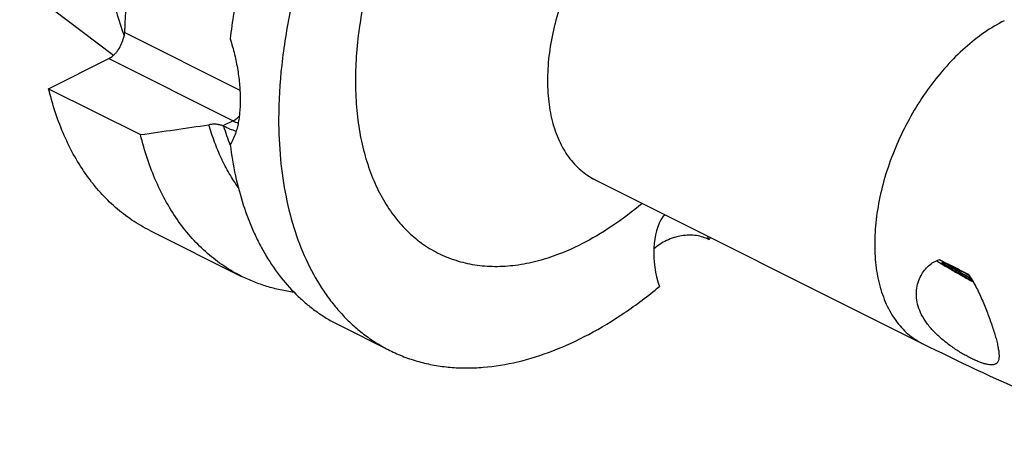
# Model space of a CAD drawing. Units: millimetres. Extents: x 0 to 594, y 0 to 420.
# Drawn here: x 81 to 154, y 49 to 80 of the extents above; entities that cross this region are included whole.
import ezdxf

# ---------------------------------------------------------------- set-up
doc = ezdxf.new("R2010")
doc.units = ezdxf.units.MM
doc.header["$LTSCALE"] = 32.67
doc.layers.add('608034216-000_CL', color=7, linetype='CONTINUOUS')

msp = doc.modelspace()

# ---------------------------------------------------------------- linework, layer by layer
at = {"layer": '608034216-000_CL', "color": 7, "linetype": 'CONTINUOUS'}
for p, q in [((51.3810546, 104.8081058), (88.1734559, 76.9997708)), ((83.3865776, 74.5323829), (87.8088395, 76.7435138)), ((83.3865776, 74.5323829), (90.1529081, 71.1492177)), ((123.6321774, 67.8218746), (147.7279768, 55.7739749)), ((128.778908, 65.2485093), (128.6075521, 65.0864459)), ((90.8335953, 64.0965539), (97.5999258, 60.7133886)), ((104.7147829, 57.1559601), (108.5112649, 55.2577191))]:
    msp.add_line(p, q, dxfattribs=at)
at = {"layer": '608034216-000_CL', "color": 9, "linetype": 'CONTINUOUS'}
for p, q in [((88.9862797, 78.6718052), (97.4746169, 74.4276366)), ((87.8088395, 76.7435138), (96.9658723, 72.1649974)), ((96.9658723, 72.1649974), (96.2235035, 71.793813))]:
    msp.add_line(p, q, dxfattribs=at)
at = {"layer": '608034216-000_CL', "color": 7, "linetype": 'CONTINUOUS'}
for centre, radius, start, end in [((-1.6663364, 84.2858226), 90.8262847, 356.456260719, 357.478289359), ((-158.6452178, 1813.7347414), 1760.2570309, 278.125505385, 278.2909463874), ((95.7798326, 70.7765279), 1.1098256, 63.781364471, 66.436426841), ((100.786161, 92.5674948), 42.7190064, 316.971497527, 317.237645137), ((226.7433155, 213.7920394), 176.6723874, 243.433119557, 249.127503168)]:
    msp.add_arc(centre, radius, start, end, dxfattribs=at)
at = {"layer": '608034216-000_CL', "color": 9, "linetype": 'CONTINUOUS'}
for centre, radius, start, end in [((99.7554677, 77.7404159), 6.2343511, 243.419444236, 247.24682005), ((112.5945509, 76.6367508), 17.0337956, 196.593769223, 201.436647452), ((111.8222649, 76.3404439), 16.2066439, 201.459414979, 201.703703157)]:
    msp.add_arc(centre, radius, start, end, dxfattribs=at)
at = {"layer": '608034216-000_CL', "color": 7, "linetype": 'CONTINUOUS'}
for start_param, end_param in [(0.5105347628, 1.896467802), (-1.201408019, -1.1299878151)]:
    msp.add_ellipse((130.2166032, 61.6066037), major_axis=(-0.6282997, 4.1715695), ratio=0.520439504, start_param=start_param, end_param=end_param, dxfattribs=at)
for points, knots in [([(132.8892394, 113.5048731), (132.5093091, 113.6948385), (131.7254371, 114.0351616), (130.495106, 114.4187587), (129.2138606, 114.6747627), (127.8877417, 114.802117), (126.5225469, 114.8004697), (124.6292562, 114.6239382), (122.7078296, 114.1852433), (120.794036, 113.5167861), (119.3256024, 112.8842927), (117.8554272, 112.1320997), (115.872453, 110.9569558), (113.4299539, 109.2001536), (110.6357307, 106.7121866), (107.982891, 103.8564695), (105.5168974, 100.6822101), (103.2798247, 97.2438115), (101.310082, 93.6003641), (99.6415194, 89.8145412), (98.3028182, 85.951272), (97.3170792, 82.0773815), (96.8982213, 79.4798267), (96.7556648, 78.1963845)], [0, 0, 0, 0, 0.022354553, 0.0448700097, 0.0677011221, 0.0909910022, 0.1148668049, 0.13943681, 0.1909477285, 0.218044576, 0.2460645259, 0.2750170451, 0.3048952343, 0.3673049957, 0.432997784, 0.501483178, 0.5721452124, 0.6442782026, 0.717119288, 0.7898789824, 0.8617708326, 0.9320411714, 1, 1, 1, 1]), ([(113.1826189, 103.4466871), (112.2118849, 102.4067447), (110.3479667, 100.1988058), (107.844489, 96.6130862), (105.6332873, 92.7659405), (103.758443, 88.7338423), (102.2570453, 84.5967066), (101.3340833, 81.1003563), (100.8117431, 78.321488), (100.4438132, 75.6329113), (100.3246295, 73.6196364), (100.3246295, 72.2952438)], [0, 0, 0, 0, 0.1239605964, 0.2513310171, 0.3805865982, 0.5101200999, 0.6383123265, 0.7636022928, 0.8247229935, 0.8845972625, 1, 1, 1, 1]), ([(87.7911618, 85.1203931), (87.7911618, 84.5128195), (87.8371241, 83.3226772), (88.118167, 81.0682513), (88.5510474, 79.4461928), (88.9517246, 78.4414786)], [0, 0, 0, 0, 0.267558787, 0.5236656169, 1, 1, 1, 1]), ([(88.8740071, 78.1946978), (88.8898664, 78.2342588), (88.9454778, 78.3882573), (88.9787958, 78.5509024), (88.9862797, 78.6718052)], [0, 0, 0, 0, 0.2602745106, 1, 1, 1, 1]), ([(87.8088395, 76.7435138), (87.9325498, 76.805369), (88.1092092, 76.9314934), (88.3162854, 77.1384011), (88.5159799, 77.3846741), (88.7221163, 77.7327077), (88.8341754, 78.038517), (88.8740071, 78.1946978)], [0, 0, 0, 0, 0.2245456065, 0.3472175158, 0.4749404604, 0.7383293589, 1, 1, 1, 1]), ([(96.7556648, 78.1963845), (96.8778421, 77.8186496), (97.0910186, 77.059637), (97.3219361, 75.9171746), (97.4622874, 74.800526), (97.4962024, 74.0663355), (97.4962024, 73.7094574)], [0, 0, 0, 0, 0.2609418972, 0.5175947185, 0.7654309926, 1, 1, 1, 1]), ([(90.8335845, 64.0965593), (90.3819108, 64.3223964), (89.5021996, 64.8354191), (88.2820271, 65.7733301), (87.1657531, 66.8750189), (86.1605217, 68.1328981), (85.2721848, 69.5387273), (84.5058446, 71.0835408), (83.8658459, 72.7575323), (83.5324785, 73.9293245), (83.3865776, 74.5323829)], [0, 0, 0, 0, 0.1144689087, 0.2300973035, 0.3479826589, 0.4691076989, 0.5943029639, 0.7242262411, 0.8593567013, 1, 1, 1, 1]), ([(97.4962024, 73.7094574), (97.4962024, 73.3786905), (97.4755272, 72.8930684), (97.3970514, 72.2663495), (97.3164517, 71.8346756), (97.212789, 71.4323917), (97.0489586, 70.9523162), (96.8851477, 70.6183153), (96.7556648, 70.4181024)], [0, 0, 0, 0, 0.2905478155, 0.4260346806, 0.55456429, 0.6760392131, 0.790557498, 1, 1, 1, 1]), ([(96.2235035, 71.793813), (96.149086, 71.826335), (95.9851961, 71.8771256), (95.7245867, 71.9143492), (95.4527297, 71.9157263), (95.271633, 71.8926905), (95.1835625, 71.8748833)], [0, 0, 0, 0, 0.2305284999, 0.4836961965, 0.7449489941, 1, 1, 1, 1]), ([(97.3502178, 67.262206), (97.1153234, 67.5933128), (96.6700766, 68.2893501), (96.0883836, 69.4064382), (95.585402, 70.6068642), (95.3087926, 71.4445921), (95.1835625, 71.8748833)], [0, 0, 0, 0, 0.2379443295, 0.4834836632, 0.737333252, 1, 1, 1, 1]), ([(100.3246295, 72.2952438), (100.3246295, 71.3118298), (100.4091278, 69.3921716), (100.8097299, 66.6128773), (101.4772471, 64.0356165), (102.4046895, 61.692144), (103.3992637, 59.9359403), (104.314281, 58.6861869), (105.0487758, 57.8358509), (105.8374951, 57.0640631), (106.6780736, 56.3732407), (107.567788, 55.7656864), (108.1926021, 55.4170506), (108.5112587, 55.2577222)], [0, 0, 0, 0, 0.1483285752, 0.2893190692, 0.4227977572, 0.5489597187, 0.6684252109, 0.726011556, 0.782369944, 0.8377072508, 0.8922547858, 0.9462638587, 1, 1, 1, 1]), ([(97.5999258, 60.7133886), (97.1482514, 60.9392255), (96.2685389, 61.4522478), (95.0483645, 62.3901587), (93.9320888, 63.4918478), (92.9268559, 64.7497276), (92.0385176, 66.1555576), (91.2721764, 67.7003724), (90.6321769, 69.3743654), (90.2988091, 70.5461587), (90.1529081, 71.1492177)], [0, 0, 0, 0, 0.1144689141, 0.2300973076, 0.3479826581, 0.4691076921, 0.5943029521, 0.7242262282, 0.8593566921, 1, 1, 1, 1]), ([(97.1943902, 71.3898708), (97.0410475, 71.4402074), (96.7283357, 71.5574367), (96.4246198, 71.6960481), (96.2701509, 71.7721688)], [0, 0, 0, 0, 0.4837933253, 1, 1, 1, 1]), ([(96.7556648, 70.4181024), (96.851778, 69.6489042), (97.1029515, 68.1520939), (97.6752347, 66.0023715), (98.3118904, 64.3284202), (98.9120707, 63.0847111), (99.5557293, 61.9315116), (100.4646187, 60.6068274), (101.5252769, 59.4369847), (102.4458343, 58.6202853), (103.1671312, 58.0694761), (103.9222635, 57.5776486), (104.447612, 57.2895457), (104.7147829, 57.1559601)], [0, 0, 0, 0, 0.1443685084, 0.2822127423, 0.4136879701, 0.477182768, 0.5392642012, 0.6595255234, 0.7755093644, 0.832315538, 0.8885395812, 0.9443693204, 1, 1, 1, 1]), ([(123.6321774, 67.8218746), (123.6031278, 67.8363994), (123.5469683, 67.8616911), (123.4677681, 67.8898633), (123.4058439, 67.9065408), (123.3713953, 67.9131948), (123.3589284, 67.9148913)], [0, 0, 0, 0, 0.3363852153, 0.6370587677, 0.8696876537, 1, 1, 1, 1]), ([(132.0143674, 63.4176641), (131.874734, 63.4913222), (131.5722903, 63.6158701), (131.0804681, 63.7259262), (130.549632, 63.7587645), (129.9948088, 63.7100307), (129.434666, 63.5783901), (128.8918505, 63.3666678), (128.3920068, 63.083151), (128.0947864, 62.8472465), (127.961322, 62.7198659)], [0, 0, 0, 0, 0.1086704721, 0.2237475376, 0.3454656529, 0.4733107433, 0.6057789839, 0.7402277095, 0.8730019669, 1, 1, 1, 1]), ([(147.6304975, 60.7798288), (147.7028657, 60.9134981), (147.869742, 61.1695802), (148.1821673, 61.5060961), (148.5549934, 61.7800973), (148.8414536, 61.9031654), (148.9909851, 61.9437076)], [0, 0, 0, 0, 0.2484695931, 0.4969812875, 0.7467440659, 1, 1, 1, 1]), ([(148.7713516, 61.8677557), (148.8438303, 61.8209657), (149.0034684, 61.7205444), (149.3751119, 61.4942272), (149.9262935, 61.1711355), (150.6679722, 60.7499354), (151.1985965, 60.4564147), (151.4761958, 60.304648)], [0, 0, 0, 0, 0.0828319267, 0.181069108, 0.4177823378, 0.6962304003, 1, 1, 1, 1]), ([(148.9909851, 61.9437076), (149.1667229, 61.8554071), (149.8721692, 61.5008572), (150.5774645, 61.1460065), (151.1069849, 60.8793828)], [0, 0, 0, 0, 0.2491022692, 1, 1, 1, 1]), ([(149.7082816, 61.3610048), (149.6635832, 61.3884236), (149.5800913, 61.4401607), (149.4801181, 61.5038032), (149.4093677, 61.5501319), (149.3632708, 61.5809775), (149.3220474, 61.609286), (149.2857751, 61.635002), (149.2545178, 61.6580715), (149.2283323, 61.678452), (149.2072406, 61.6960819), (149.1912839, 61.7109681), (149.1813848, 61.7218035), (149.1763064, 61.7293185), (149.1737258, 61.7343829), (149.1727267, 61.7411092), (149.1771416, 61.7437204), (149.1791624, 61.7443197)], [0, 0, 0, 0, 0.2359523574, 0.4419571975, 0.5332398902, 0.6164792215, 0.6915256537, 0.7582485795, 0.8165396405, 0.8663171592, 0.9075343479, 0.9401991147, 0.9644286598, 0.973500227, 0.9806834703, 0.9905157357, 1, 1, 1, 1]), ([(149.1791624, 61.7443197), (149.181986, 61.7451571), (149.1893461, 61.7454986), (149.2021809, 61.7439697), (149.2189916, 61.7403485), (149.249436, 61.7319101), (149.2971305, 61.7155125), (149.3655974, 61.6889703), (149.449052, 61.6540858), (149.5469979, 61.6110659), (149.6588549, 61.5601282), (149.7839598, 61.5015666), (149.9215725, 61.4357192), (150.1279687, 61.3351485), (150.4104555, 61.1942323), (150.7737396, 61.0087778), (151.0262934, 60.8773396), (151.1570549, 60.8087207)], [0, 0, 0, 0, 0.0040303467, 0.0098952979, 0.0177112789, 0.0275174161, 0.0531259612, 0.0866738823, 0.1280038076, 0.176892839, 0.2330649128, 0.2961966364, 0.3659208992, 0.4418301226, 0.6103882541, 0.7979148815, 1, 1, 1, 1]), ([(151.4387909, 60.3685256), (151.1145158, 60.5466952), (150.6519528, 60.8052141), (150.0766892, 61.1388807), (149.8234909, 61.2903335), (149.7082816, 61.3610048)], [0, 0, 0, 0, 0.556373138, 0.7967609054, 1, 1, 1, 1]), ([(101.4602268, 59.540058), (101.1204387, 59.5852505), (100.4483625, 59.7016771), (99.4629722, 59.9566334), (98.5105158, 60.2899137), (97.8986664, 60.5640185), (97.5999258, 60.7133886)], [0, 0, 0, 0, 0.2537759419, 0.5043410961, 0.752722967, 1, 1, 1, 1]), ([(153.2902706, 54.4304645), (153.2791448, 54.4099127), (153.2544021, 54.370922), (153.2088672, 54.3194484), (153.1556991, 54.2765547), (153.0726871, 54.2297689), (152.9459077, 54.1940107), (152.7706267, 54.1867005), (152.5681204, 54.2105591), (152.3387946, 54.2639601), (152.0838744, 54.3453184), (151.8054651, 54.4531244), (151.5063323, 54.5858206), (151.1898273, 54.7418732), (150.8597964, 54.9197856), (150.4004857, 55.1883506), (149.8249473, 55.5666455), (149.165213, 56.0770598), (148.5651129, 56.638979), (148.0585156, 57.2387084), (147.6696562, 57.8609689), (147.4110919, 58.4897786), (147.2844286, 59.1096322), (147.283203, 59.7067865), (147.3965744, 60.2693396), (147.5423243, 60.6169666), (147.6304975, 60.7798288)], [0, 0, 0, 0, 0.0069559838, 0.0136844159, 0.0203668931, 0.0271926043, 0.0419279423, 0.0590312917, 0.0791191298, 0.1024425943, 0.1290162972, 0.1587030177, 0.1912638069, 0.2263880561, 0.2637127324, 0.3028360048, 0.384730219, 0.4685191537, 0.5508213927, 0.628980758, 0.7015359371, 0.7683416097, 0.8302648237, 0.8886574848, 0.9448763948, 1, 1, 1, 1]), ([(151.1069849, 60.8793828), (151.2098061, 60.7369182), (151.4031304, 60.4398938), (151.6635282, 59.9747642), (151.9023498, 59.4955034), (152.1229667, 59.0098802), (152.3276895, 58.5236362), (152.5177719, 58.0415239), (152.693528, 57.5678595), (152.8544126, 57.1068956), (152.9990777, 56.6630408), (153.1254077, 56.2409845), (153.2306049, 55.8456902), (153.3111962, 55.4823396), (153.3562745, 55.200914), (153.3743629, 54.9958624), (153.3784618, 54.8589022), (153.373029, 54.7334903), (153.3533366, 54.5893326), (153.3216265, 54.4883854), (153.2902706, 54.4304645)], [0, 0, 0, 0, 0.0760972624, 0.153293141, 0.2307820165, 0.3079516936, 0.3842798993, 0.4592671462, 0.5323933046, 0.6030891752, 0.6707189574, 0.7345740917, 0.7938834878, 0.8478491885, 0.8957225949, 0.9171945489, 0.9369648583, 0.9550377037, 0.9714728565, 1, 1, 1, 1]), ([(108.5112587, 55.2577222), (108.8516313, 55.0875358), (109.5513472, 54.7790412), (110.6452905, 54.4177745), (111.7810752, 54.1585591), (112.9544285, 54.0022937), (114.161224, 53.9494164), (115.8311229, 54.0176823), (117.9883606, 54.3727282), (120.5991741, 55.1989888), (123.233543, 56.4174676), (125.8555723, 58.0100306), (127.5322198, 59.2761463), (128.3606938, 59.9621267)], [0, 0, 0, 0, 0.052967607, 0.1062418378, 0.1601198575, 0.2148807471, 0.2707783775, 0.3280361532, 0.4472690074, 0.5737730068, 0.7080937578, 0.85028827, 1, 1, 1, 1])]:
    msp.add_open_spline(points, degree=3, knots=knots, dxfattribs=at)
at = {"layer": '608034216-000_CL', "color": 9, "linetype": 'CONTINUOUS'}
for points, knots in [([(122.5984931, 103.7837726), (122.0418957, 103.5054739), (120.9307138, 102.8799251), (119.3192633, 101.7771935), (117.7395948, 100.4989375), (116.206844, 99.0574935), (114.735476, 97.4665944), (113.3395014, 95.7414406), (112.0322218, 93.8985116), (110.8261202, 91.9554247), (109.7327238, 89.9307621), (108.7624893, 87.8438901), (107.9246981, 85.7147688), (107.2273664, 83.5637546), (106.6771689, 81.4113985), (106.2793796, 79.278241), (106.0378306, 77.1846075), (105.9548907, 75.1504066), (106.0314682, 73.1949372), (106.2670359, 71.3367115), (106.6596821, 69.5933081), (107.2061735, 67.9812698), (107.902004, 66.5160659), (108.7413758, 65.2121115), (109.7170486, 64.0827869), (110.8200476, 63.1403116), (112.0393817, 62.395319), (113.362081, 61.8561728), (114.7737245, 61.5283835), (116.2592292, 61.4145091), (117.8034188, 61.5145111), (119.3912849, 61.8262722), (121.0076378, 62.3457792), (122.0679984, 62.8153312), (122.5984931, 63.0805786)], [0, 0, 0, 0, 0.0309304269, 0.0632742861, 0.0969481241, 0.131829703, 0.167764848, 0.2045736836, 0.2420563378, 0.2799982396, 0.3181751284, 0.3563578829, 0.394317262, 0.4318286415, 0.4686768358, 0.504661098, 0.5396003996, 0.5733391083, 0.6057531912, 0.6367570506, 0.6663110167, 0.6944293337, 0.7211880641, 0.746731633, 0.7712757753, 0.7951038342, 0.8185535562, 0.8419937257, 0.8657939321, 0.8902941507, 0.9157809095, 0.9424735518, 0.9705201149, 1, 1, 1, 1]), ([(129.6695609, 91.5879847), (129.1631986, 91.3348035), (128.1555931, 90.729341), (126.7348846, 89.6023596), (125.3829649, 88.2506607), (124.1310656, 86.7056534), (123.0077505, 85.002913), (122.0389789, 83.1818291), (121.2471487, 81.2845419), (120.6506015, 79.3549189), (120.2631668, 77.4374945), (120.0939657, 75.5761374), (120.1472291, 73.8136292), (120.3814017, 72.43403), (120.6841812, 71.4226401), (120.9601151, 70.7278875), (121.2876505, 70.0867681), (121.6650313, 69.5030978), (122.090163, 68.9804664), (122.5606667, 68.5221448), (123.0736524, 68.13115), (123.4427549, 67.9165859), (123.6321774, 67.8218747)], [0, 0, 0, 0, 0.0598082777, 0.1237035679, 0.1911447138, 0.2613625941, 0.3334289974, 0.4063175647, 0.478960039, 0.5503005954, 0.619350741, 0.6852473422, 0.7473167837, 0.805148543, 0.8324635967, 0.858730836, 0.8840118569, 0.9084002757, 0.9320224274, 0.9550360978, 0.9776266199, 1, 1, 1, 1]), ([(153.7653604, 79.5400849), (153.258998, 79.2869038), (152.2513926, 78.6814412), (150.830684, 77.5544599), (149.4787643, 76.202761), (148.2268651, 74.6577537), (147.10355, 72.9550133), (146.1347783, 71.1339294), (145.3429481, 69.2366422), (144.7464009, 67.3070192), (144.3589663, 65.3895948), (144.1897651, 63.5282377), (144.2430286, 61.7657295), (144.4772012, 60.3861302), (144.7799806, 59.3747403), (145.0559146, 58.6799877), (145.3834499, 58.0388684), (145.7608308, 57.4551981), (146.1859625, 56.9325667), (146.6564661, 56.474245), (147.1694518, 56.0832503), (147.5385543, 55.8686862), (147.7279769, 55.773975)], [0, 0, 0, 0, 0.0598082777, 0.1237035679, 0.1911447138, 0.2613625941, 0.3334289974, 0.4063175647, 0.478960039, 0.5503005954, 0.619350741, 0.6852473422, 0.7473167837, 0.805148543, 0.8324635967, 0.858730836, 0.8840118569, 0.9084002757, 0.9320224274, 0.9550360978, 0.9776266199, 1, 1, 1, 1]), ([(96.9658723, 72.1649974), (97.0489365, 72.2065295), (97.2132997, 72.3119109), (97.3573564, 72.4429708), (97.427164, 72.5160508)], [0, 0, 0, 0, 0.4788721077, 1, 1, 1, 1]), ([(127.0967359, 66.0895585), (126.3856553, 65.4891235), (124.9439853, 64.3929129), (123.3823996, 63.4725318), (122.5984931, 63.0805786)], [0, 0, 0, 0, 0.5150079262, 1, 1, 1, 1])]:
    msp.add_open_spline(points, degree=3, knots=knots, dxfattribs=at)
at = {"layer": '608034216-000_CL', "color": 3, "linetype": 'CONTINUOUS'}
for points, knots in [([(149.8265577, 61.4135125), (149.8172897, 61.4192336), (149.7987413, 61.430682), (149.7756178, 61.4449611), (149.7593173, 61.4550141), (149.7501797, 61.4606694), (149.7374423, 61.468664), (149.7178807, 61.4808857), (149.6986879, 61.4929209), (149.6855818, 61.5011021), (149.6775095, 61.5062185), (149.6637127, 61.5150049), (149.6477439, 61.5251488), (149.6320015, 61.535177), (149.6197165, 61.5429427), (149.6092311, 61.5497882), (149.594628, 61.5592355), (149.576544, 61.5709457), (149.5549616, 61.5849926), (149.537722, 61.5964897), (149.5237211, 61.6057608), (149.5151206, 61.6114761), (149.5079325, 61.6162199), (149.5018548, 61.6203408), (149.4917345, 61.627263), (149.4770054, 61.6373042), (149.4653049, 61.6452907), (149.4594443, 61.6492898)], [0, 0, 0, 0, 0.0625, 0.125, 0.15625, 0.171875, 0.1875, 0.25, 0.3125, 0.328125, 0.34375, 0.375, 0.4375, 0.46875, 0.5, 0.53125, 0.5625, 0.625, 0.6875, 0.75, 0.78125, 0.8125, 0.828125, 0.84375, 0.875, 0.9375, 1, 1, 1, 1]), ([(151.3296878, 60.5476285), (151.2933415, 60.567857), (151.2206397, 60.6083176), (151.1388913, 60.6538197), (151.0843325, 60.6841779), (151.0616881, 60.6967925), (151.0433663, 60.706965), (151.0257986, 60.7168418), (150.9954056, 60.7339885), (150.9518021, 60.7585565), (150.899564, 60.788004), (150.8472774, 60.8174717), (150.8037955, 60.8419892), (150.7731897, 60.8592243), (150.7559624, 60.8689597), (150.7397202, 60.8782691), (150.7190811, 60.8900512), (150.6698208, 60.9182099), (150.6122987, 60.9510862), (150.5546924, 60.9839928), (150.5219543, 61.0027279), (150.4968856, 61.0169767), (150.4737871, 61.0304698), (150.4423008, 61.0487246), (150.4031802, 61.071452), (150.3561288, 61.0987663), (150.3169583, 61.1215115), (150.2855818, 61.1397272), (150.2660521, 61.1510716), (150.2522208, 61.1590932), (150.2445683, 61.163551), (150.2378621, 61.1675345), (150.2291554, 61.1726763), (150.2154057, 61.1808124), (150.1981565, 61.1910137), (150.1705928, 61.2073181), (150.1361242, 61.2277056), (150.0947763, 61.2521637), (150.063739, 61.2705196), (150.0430869, 61.2827385), (150.0326907, 61.2888806), (150.0225674, 61.2948959), (150.0103679, 61.3023129), (149.9946741, 61.3117909), (149.9698123, 61.3268401), (149.93865, 61.3456913), (149.8888381, 61.3758308), (149.8514685, 61.3984405), (149.8265578, 61.4135125)], [0, 0, 0, 0, 0.0625, 0.125, 0.140625, 0.15625, 0.1640625, 0.171875, 0.1875, 0.21875, 0.25, 0.28125, 0.3125, 0.328125, 0.3359375, 0.34375, 0.359375, 0.375, 0.4375, 0.46875, 0.484375, 0.5, 0.515625, 0.53125, 0.5625, 0.59375, 0.625, 0.640625, 0.65625, 0.6640625, 0.66796875, 0.671875, 0.6796875, 0.6875, 0.703125, 0.71875, 0.75, 0.78125, 0.8125, 0.8203125, 0.828125, 0.8359375, 0.84375, 0.859375, 0.875, 0.90625, 0.9375, 1, 1, 1, 1])]:
    msp.add_open_spline(points, degree=3, knots=knots, dxfattribs=at)

doc.saveas('drawing.dxf')
